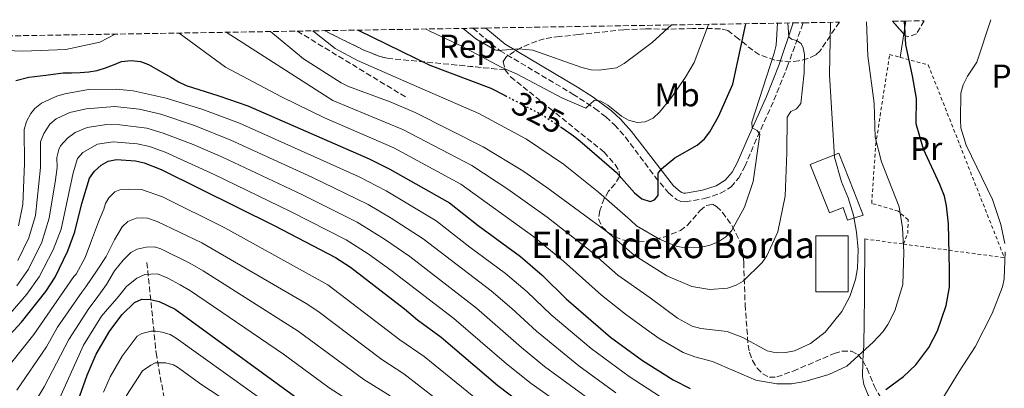
# Model space of a CAD drawing. Units: metres. Extents: x 609926 to 613348, y 4787158 to 4789526.
# Drawn here: x 611315 to 611612, y 4789388 to 4789499 of the extents above; entities that cross this region are included whole.
import ezdxf
from ezdxf.enums import TextEntityAlignment as Align

# ---------------------------------------------------------------- set-up
doc = ezdxf.new("R2010")
doc.units = ezdxf.units.M
doc.header["$MEASUREMENT"] = 0
for name, pattern in [('DGN Style 2', [1.7399219301090239, 1.043953158065414, -0.6959687720436097]), ('DGN Style 3', [2.435890702152634, 1.739921930109024, -0.6959687720436097]), ('DGN Style 5', [1.217945351076317, 0.5219765790327072, -0.6959687720436097])]:
    doc.linetypes.add(name, pattern=pattern)
for name, color, linetype, lineweight in [('Barranco lineal', 142, 'DGN Style 3', 13), ('Borda', 1, 'Continuous', 13), ('Camino', 7, 'DGN Style 3', 0), ('Cota de curva de nivel directora', 7, 'Continuous', 0), ('Curva de nivel directora', 30, 'Continuous', 30), ('Curva de nivel directora no vista', 30, 'DGN Style 5', 30), ('Curva de nivel intermedia', 30, 'Continuous', 0), ('Edificio', 1, 'Continuous', 13), ('Etiqueta de uso rústico', 92, 'Continuous', 0), ('Etiqueta de zona arbolada', 92, 'Continuous', 0), ('Linea de separación interior de zonas arboladas', 92, 'DGN Style 3', 0), ('Línea de cambio de uso (parcela vista)', 92, 'Continuous', 0), ('Margen derecho', 7, 'Continuous', 0), ('Senda', 7, 'DGN Style 3', 0), ('Tela metálica o alambrada', 7, 'DGN Style 2', 0), ('Texto de Borda', 7, 'Continuous', 0), ('Zona arbolada', 92, 'DGN Style 3', 0)]:
    doc.layers.add(name, color=color, linetype=linetype, lineweight=lineweight)
doc.styles.add('Style-Arial', font='arial.ttf')

msp = doc.modelspace()

# ---------------------------------------------------------------- linework, layer by layer
at = {"layer": 'Barranco lineal', "color": 142, "linetype": 'DGN Style 3', "lineweight": 13}
msp.add_polyline3d([(611353.2999999998, 4789425.730000001, 254.8999999999942), (611356.0800000001, 4789398.390000001, 240.4400000000023), (611359.79, 4789377.359999999, 228.8800000000047)], dxfattribs=at)
at = {"layer": 'Borda', "color": 1, "linetype": 'Continuous', "lineweight": 13, "extrusion": (0, -0.03370864321002775, 0.9994317022052778), "elevation": -161130.54109386, "flags": 128}
msp.add_lwpolyline([(611565.2599999999, 4786705.592312125), (611555.4800000006, 4786705.592312125), (611555.4800000006, 4786722.501921819), (611565.2599999999, 4786722.501921819), (611565.2599999999, 4786705.592312125)], close=True, dxfattribs=at)
at = {"layer": 'Borda', "color": 23, "linetype": 'Continuous', "lineweight": 0, "extrusion": (1.003119260713845e-17, -0.03370864321002776, 0.9994317022052779), "elevation": -161130.54109386, "flags": 128}
msp.add_lwpolyline([(611555.480000002, 4786705.592312124), (611555.480000002, 4786722.501921818), (611565.2600000013, 4786722.501921818), (611565.2600000013, 4786705.592312124), (611555.480000002, 4786705.592312124)], dxfattribs=at)
at = {"layer": 'Camino', "color": 7, "linetype": 'DGN Style 3', "lineweight": 0}
msp.add_polyline3d([(611451.8099999978, 4789496.460000001, 335.5800000000018), (611459.9999999999, 4789489.680000001, 334.9900000000052), (611482.0199999985, 4789476.580000003, 331.1499999999942), (611488.649999998, 4789472.230000002, 329.729999999996), (611491.9699999974, 4789469.680000001, 328.9199999999984), (611494.6200000005, 4789467.25, 328.179999999993), (611497.8999999972, 4789463.560000001, 327.179999999993), (611506.8299999969, 4789451.65, 324.6999999999972), (611510.9299999983, 4789446.720000002, 323.8000000000029), (611513.2899999988, 4789444.75, 323.429999999993), (611514.6700000024, 4789444.170000002, 323.2700000000042), (611516.0799999982, 4789444.03, 323.1399999999996), (611521.8399999982, 4789445.01, 322.5099999999949), (611526.6299999983, 4789446.59, 321.9100000000034), (611529.8200000002, 4789448.520000001, 321.5299999999989), (611532.1900000017, 4789451.25, 321.2799999999988), (611533.9899999987, 4789454.67, 321.0800000000018), (611536.8299999974, 4789461.480000001, 320.4400000000023), (611542.7999999998, 4789474.690000001, 318.2100000000065), (611546.8200000009, 4789484.78, 316.5800000000018), (611551.6399999999, 4789498.110000002, 314.6199999999954)], dxfattribs=at)
at = {"layer": 'Curva de nivel directora', "color": 30, "linetype": 'Continuous', "lineweight": 30, "flags": 128}
for points, elevation in [([(611576.6099999992, 4789387.300000002), (611581.949999999, 4789391.250000001), (611585.6799999995, 4789394.78), (611589.5899999988, 4789400), (611592.2300000008, 4789405.060000001), (611594.7999999991, 4789412.730000001), (611595.7899999992, 4789418.25), (611595.8699999996, 4789423.630000004), (611595.5799999991, 4789437.37), (611594.9699999989, 4789442.800000002), (611594.2899999995, 4789445.710000002), (611592.9399999994, 4789449.25), (611587.9999999997, 4789459.980000001), (611585.769999999, 4789467.570000002), (611585.8699999995, 4789475.220000001), (611584.6899999994, 4789482.060000002), (611582.6699999988, 4789491.480000001), (611582.2100000005, 4789498.609999999)], 300), ([(611417.12, 4789495.890000002), (611438.7999999991, 4789485.320000002), (611457.2599999994, 4789478.310000001), (611461.5499999988, 4789476.100000001)], 325), ([(611478.3300000004, 4789466.720000003), (611479.0999999995, 4789466.220000002), (611482.1900000006, 4789463.91), (611484.1399999997, 4789462.460000002), (611495.1900000004, 4789452.900000002), (611500.6199999996, 4789446.720000002), (611502.8499999982, 4789444.949999999), (611505.3499999995, 4789444.140000001), (611506.6799999992, 4789444.600000001), (611507.7499999999, 4789445.960000002), (611507.7599999988, 4789452.650000002), (611508.7699999993, 4789453.960000002), (611512.8499999985, 4789457.29), (611519.5999999987, 4789461.140000001), (611521.8299999994, 4789463.080000001), (611523.4499999998, 4789465.210000001), (611526.0599999983, 4789469.810000001), (611530.3399999987, 4789479.560000001), (611534.2900000005, 4789497.82)], 325), ([(611313.6499999991, 4789480.630000002), (611317.6399999988, 4789481.720000001), (611322.7300000006, 4789482.300000002), (611327.9699999999, 4789482.940000001), (611330.5499999992, 4789482.99), (611333.0799999996, 4789483.050000003), (611335.6999999991, 4789483.250000002), (611338.3099999998, 4789483.730000002), (611340.7799999998, 4789484.500000001), (611343.2400000006, 4789485.41), (611345.61, 4789486.420000001), (611348.5200000001, 4789486.720000001), (611351.3399999987, 4789486.390000002), (611353.7500000005, 4789485.490000002), (611355.9199999986, 4789484.250000001), (611358.1899999996, 4789483.01), (611360.5099999997, 4789481.670000001), (611362.8299999997, 4789480.29), (611365.199999999, 4789479.140000001), (611375.0299999993, 4789476.050000002), (611383.789999999, 4789472.990000002), (611420.5099999986, 4789457.060000001), (611426.6899999989, 4789453.939999999), (611444.7499999991, 4789443.690000001), (611453.3999999992, 4789436.84), (611466.209999999, 4789427.470000001), (611472.7600000004, 4789421.92), (611480.0400000004, 4789414.77), (611493.3699999988, 4789403.140000001), (611503.0599999983, 4789396.07), (611512.2999999986, 4789390.29), (611517.4699999985, 4789387.680000001)], 300), ([(611303.7899999997, 4789395.189999999), (611315.3599999989, 4789407.66), (611322.7100000004, 4789416.980000001), (611325.5400000003, 4789421.220000001), (611329.3600000001, 4789429.210000002), (611331.4999999992, 4789434.930000002), (611333.6099999992, 4789443.560000001), (611335.9299999994, 4789451.160000001), (611337.409999999, 4789453.289999999), (611339.4699999999, 4789455.050000003), (611341.6200000001, 4789456.330000001), (611344.1199999991, 4789456.770000001), (611349.8500000001, 4789456.42), (611352.4499999996, 4789455.800000001), (611357.6399999997, 4789453.810000001), (611391.9999999988, 4789436.779999999), (611410.2499999991, 4789427.24), (611414.7999999999, 4789424.28), (611431.1100000001, 4789411.730000001), (611435.0700000008, 4789408.359999999), (611442.1799999987, 4789403.180000001), (611459.3600000005, 4789388.529999999), (611466.3599999989, 4789383.16)], 275), ([(611325.9899999995, 4789365.630000002), (611335.2799999989, 4789391.7), (611338.0100000004, 4789397.960000001), (611342.0800000007, 4789405.020000001), (611345.7799999998, 4789409.970000001), (611349.5199999993, 4789413.580000001), (611351.779999999, 4789414.670000002), (611354.269999999, 4789414.54), (611356.9600000002, 4789413.930000001), (611361.7900000004, 4789411.550000002), (611403.8099999996, 4789381.01)], 250)]:
    msp.add_lwpolyline(points, dxfattribs=dict(at, elevation=elevation))
at = {"layer": 'Curva de nivel directora no vista', "color": 30, "linetype": 'DGN Style 5', "lineweight": 30, "elevation": 325, "flags": 128}
msp.add_lwpolyline([(611461.5499999988, 4789476.100000001), (611465.7899999989, 4789473.92), (611472.5700000004, 4789470.420000002), (611478.3300000004, 4789466.720000003)], dxfattribs=at)
at = {"layer": 'Curva de nivel intermedia', "color": 30, "linetype": 'Continuous', "lineweight": 0, "flags": 128}
for points, elevation in [([(611570.7100000005, 4789498.42), (611571.1399999997, 4789488.17), (611573.0300000006, 4789473.83), (611573.3900000005, 4789463.579999999), (611575.2900000004, 4789456.140000001), (611580.6600000015, 4789442.52), (611581.6699999997, 4789436.13), (611582.0099999993, 4789428.789999999), (611581.7300000022, 4789419.07), (611579.2700000012, 4789411.109999998), (611577.2500000007, 4789406.989999999), (611575.7799999999, 4789404.890000001), (611572.72, 4789401.600000001), (611564.860000001, 4789394.430000001), (611559.3500000013, 4789391.88), (611552.1600000008, 4789389.710000001), (611548.0999999995, 4789389.029999999), (611543.6800000004, 4789389.079999999), (611537.3500000006, 4789390.179999999), (611524.2200000011, 4789395.8), (611518.8800000012, 4789397.220000001), (611515.3400000005, 4789398.520000001), (611508.1200000009, 4789402.7), (611504.2899999998, 4789405.500000001), (611497.8800000016, 4789410.060000001), (611490.6500000008, 4789415.859999998), (611479.1700000009, 4789426.140000001), (611470.2100000001, 4789433.430000001), (611448.1300000009, 4789449.33), (611427.9000000004, 4789460.32), (611406.9500000001, 4789469.359999999), (611393.9800000014, 4789475.759999999), (611377.020000001, 4789484.669999998), (611363.0800000001, 4789495)], 305.0000000000004), ([(611612.5199999996, 4789431.46), (611611.3500000006, 4789437.17), (611608.8200000003, 4789444.690000001), (611600.8800000009, 4789461.09), (611599.3000000007, 4789466.329999999), (611599.1700000011, 4789468.83), (611599.2400000005, 4789476.81), (611599.9400000023, 4789479.319999999), (611601.2400000008, 4789481.949999998), (611604.0700000006, 4789486.26), (611608.2900000006, 4789499.039999999)], 295.0000000000003), ([(611377.2100000009, 4789495.240000002), (611409.4600000001, 4789474.680000001), (611430.8100000005, 4789465.819999999), (611451.5100000005, 4789454.980000001), (611462.3900000014, 4789447.84), (611474.22, 4789439.399999999), (611487.0099999997, 4789429.439999999), (611495.6100000007, 4789421.890000002), (611505.3899999995, 4789415.039999999), (611513.6799999998, 4789408.859999998), (611518.0899999999, 4789406.449999998), (611520.7200000007, 4789405.76), (611528.66, 4789404.880000002), (611533.4299999999, 4789403.029999998), (611540.690000002, 4789399.019999999), (611543.4700000003, 4789398.390000001), (611546.3400000003, 4789398.5), (611549.0000000002, 4789399.05), (611553.8500000006, 4789401.259999998), (611558.2400000005, 4789404.619999997), (611563.2500000017, 4789410.91), (611565.7500000007, 4789415.449999999), (611567.4600000005, 4789420.539999999), (611568.0300000005, 4789423.95), (611568.2499999995, 4789429.640000001), (611567.7500000012, 4789434.88), (611566.8100000002, 4789440.039999999), (611565.1900000018, 4789445.279999998), (611563.2300000016, 4789450.019999999), (611561.1300000005, 4789457.470000001), (611559.5700000003, 4789482.369999998), (611559.860000001, 4789498.24)], 310), ([(611390.5999999996, 4789495.46), (611400.610000001, 4789487.259999999), (611411.9800000014, 4789480.010000001), (611414.2200000011, 4789478.890000001), (611426.8099999996, 4789474.21), (611434.3800000001, 4789471.039999999), (611454.8900000001, 4789460.630000002), (611466.8799999997, 4789453.34), (611474.1999999998, 4789448.329999999), (611492.3499999995, 4789434.96), (611500.5700000006, 4789427.91), (611510.4299999999, 4789421.699999999), (611518.0000000005, 4789418.42), (611523.3600000005, 4789417.579999999), (611528.7500000016, 4789417.98), (611531.3600000001, 4789418.8), (611533.5100000004, 4789420.080000001), (611539.1800000012, 4789425.65), (611540.6600000008, 4789427.67), (611544.0000000001, 4789435.000000001), (611546.1600000015, 4789445.699999998), (611546.6800000002, 4789458.859999998), (611546.7300000016, 4789469.599999999), (611547.8600000002, 4789471.289999999), (611549.6100000005, 4789472.130000002), (611550.9600000004, 4789473.740000002), (611551.9500000007, 4789482.980000001), (611551.990000001, 4789488.509999999), (611551.610000001, 4789490.509999999), (611551.0099999997, 4789491.880000002), (611549.6500000006, 4789492.710000001), (611548.1100000006, 4789493.210000001), (611547.2900000003, 4789493.899999999), (611546.9500000007, 4789498.029999998)], 315.000000000001), ([(611403.4000000005, 4789495.67), (611410.1500000008, 4789490.369999998), (611416.8899999998, 4789486.759999999), (611431.860000001, 4789480.130000001), (611453.6200000006, 4789470.720000001), (611468.0000000016, 4789462.929999999), (611479.1700000009, 4789455.390000001), (611489.7300000021, 4789446.909999999), (611499.3900000004, 4789438.470000001), (611501.240000001, 4789436.739999999), (611508.2000000015, 4789432.740000002), (611513.2300000006, 4789430.600000001), (611515.7100000016, 4789430.13), (611520.9100000006, 4789430.369999999), (611523.5599999994, 4789430.960000002), (611526.1600000011, 4789432.019999999), (611528.2000000018, 4789433.460000001), (611529.9699999999, 4789435.289999999), (611533.8400000012, 4789442.41), (611536.5400000013, 4789450.159999999), (611538.5599999997, 4789464.409999999), (611537.6800000012, 4789465.539999997), (611536.2300000006, 4789466.369999999), (611536.1400000012, 4789468.079999999), (611542.8600000001, 4789488.899999999), (611543.4500000002, 4789491.340000001), (611543.8600000015, 4789497.979999999)], 320.0000000000005), ([(611437.6800000014, 4789496.230000001), (611438.7900000003, 4789495.569999999), (611448.4500000007, 4789491.03), (611460.3200000017, 4789484.710000001), (611465.190000002, 4789482.569999999), (611478.9000000005, 4789475.320000002), (611485.8899999999, 4789472.359999999), (611488.6000000011, 4789474.710000001), (611490.4299999995, 4789474.42), (611492.5500000007, 4789473.220000001), (611496.6800000013, 4789469.869999999), (611498.8600000006, 4789468.649999999), (611501.400000002, 4789468.01), (611503.8899999998, 4789468.220000001), (611506.2800000014, 4789469.330000001), (611508.2100000004, 4789471.119999999), (611511.5400000007, 4789475.109999998), (611516.0400000003, 4789481.699999998), (611518.7200000002, 4789486.13), (611522.9800000006, 4789497.640000001)], 330.0000000000006), ([(611448.900000002, 4789496.42), (611452.6900000006, 4789493.249999999), (611458.4100000005, 4789489.98), (611459.4900000001, 4789489.720000001), (611465.6900000006, 4789490.279999998), (611469.9500000008, 4789489.84), (611484.7000000008, 4789484.619999999), (611487.5000000015, 4789483.910000001), (611490.0000000005, 4789483.819999999), (611495.2000000017, 4789484.539999999), (611497.5700000009, 4789485.779999999), (611505.9800000018, 4789492.119999998), (611511.8, 4789497.449999999)], 335), ([(611343.6699999998, 4789494.689999999), (611339.100000001, 4789492.3), (611328.760000001, 4789489.99), (611315.7800000014, 4789489.499999999), (611302.9200000003, 4789490.08)], 305.0000000000002), ([(611314.4900000017, 4789436.8), (611315.8300000007, 4789443.250000001), (611316.2999999999, 4789455.56), (611316.2100000005, 4789465.869999998), (611316.89, 4789468.269999999), (611318.1700000009, 4789470.73), (611319.4400000004, 4789472.240000002), (611321.4499999998, 4789473.779999998), (611326.1000000013, 4789475.92), (611328.4900000007, 4789476.640000001), (611335.6100000021, 4789477.970000001), (611344.1200000013, 4789478.090000001)], 295.0000000000002), ([(611344.1200000013, 4789478.090000001), (611349.1200000015, 4789477.560000001), (611359.1399999994, 4789475.350000001), (611370.2300000006, 4789471.939999999), (611381.2499999999, 4789467.819999999), (611417.4599999997, 4789451.609999998), (611425.5700000012, 4789447.359999998), (611440.7400000015, 4789438.279999999), (611450.9200000004, 4789430.28), (611461.6300000014, 4789422.41), (611468.1700000016, 4789416.869999999), (611475.5099999997, 4789409.859999999), (611487.5500000007, 4789399.67), (611499.0199999993, 4789391.220000001), (611508.1700000003, 4789385.33)], 295.0000000000003), ([(611314.3200000018, 4789426.27), (611317.5700000018, 4789433.140000001), (611319.5800000012, 4789439.929999999), (611321.1700000004, 4789454.38), (611321.1400000014, 4789462.189999999), (611322.1000000002, 4789464.710000001), (611323.9300000009, 4789467.5), (611325.9200000003, 4789469.050000002), (611330.0000000016, 4789470.980000001), (611334.9200000013, 4789472.149999999), (611343.6100000016, 4789472.779999999), (611350.9699999999, 4789471.970000001), (611357.4600000008, 4789470.459999999), (611367.6500000011, 4789467.130000001), (611378.7000000017, 4789462.649999999), (611403.0899999999, 4789451.470000001), (611420.1100000007, 4789443.26), (611427.1500000015, 4789439.109999998), (611436.7300000016, 4789432.869999998), (611457.36, 4789417.099999999), (611463.5700000017, 4789411.830000001), (611470.9800000011, 4789404.949999998), (611483.7999999999, 4789394.479999999), (611494.9700000014, 4789386.37)], 289.9999999999998), ([(611313.9800000021, 4789418.659999999), (611317.4700000011, 4789423.680000001), (611321.5000000012, 4789431.829999999), (611323.7499999999, 4789439.070000002), (611325.640000001, 4789450.709999999), (611326.1300000004, 4789454.390000001), (611326.0900000001, 4789457.390000001), (611326.6500000011, 4789459.810000001), (611327.2000000009, 4789460.899999999), (611329.2800000019, 4789463.279999998), (611331.6199999999, 4789465.01), (611335.1900000017, 4789466.51), (611341.1100000005, 4789467.390000001), (611345.1100000015, 4789467.319999999), (611353.2400000008, 4789466.279999999), (611358.1600000004, 4789464.78), (611367.2900000013, 4789461.369999999), (611376.1600000004, 4789457.489999998), (611400.1300000005, 4789446.189999999), (611416.8200000006, 4789437.92), (611425.0900000007, 4789432.759999999), (611432.7199999995, 4789427.470000001), (611452.9299999999, 4789411.92), (611466.4500000004, 4789400.029999999), (611473.4600000001, 4789394.309999999), (611490.2700000008, 4789381.98)], 285), ([(611493.2500000005, 4789372.349999999), (611469.3800000009, 4789389.119999999), (611461.930000001, 4789395.119999998), (611446.0400000011, 4789408.730000001), (611427.0000000017, 4789423.349999999), (611420.1200000019, 4789428.319999999), (611413.5400000016, 4789432.58), (611396.7300000007, 4789441.13), (611373.6200000012, 4789452.320000002), (611358.820000002, 4789458.990000002), (611354.1200000015, 4789460.689999999), (611350.3200000017, 4789461.579999999), (611343.110000001, 4789462.100000001), (611338.4100000004, 4789461.42), (611333.9400000002, 4789458.959999999), (611332.3100000005, 4789457.100000001), (611331.030000002, 4789452.770000001), (611327.3700000008, 4789435.77), (611325.0100000005, 4789429.52), (611320.7800000015, 4789421.369999998), (611316.9900000007, 4789416.100000001), (611312.0399999997, 4789410.369999999)], 280.0000000000002), ([(611454.8000000007, 4789382.909999999), (611437.04, 4789397.279999999), (611429.6799999995, 4789402.369999999), (611407.9500000014, 4789418.970000001), (611376.8100000008, 4789436.189999999), (611357.9800000016, 4789445.539999999), (611351.6200000005, 4789447.720000001), (611347.6300000005, 4789447.869999998), (611345.1400000005, 4789447.63), (611343.5900000016, 4789446.999999999), (611341.7699999999, 4789445.199999999), (611340.810000001, 4789443.539999999), (611340.3200000015, 4789441.810000001), (611338.6200000005, 4789438.019999998), (611336.5799999997, 4789432.350000001), (611334.6200000017, 4789427.24), (611331.9100000005, 4789422.210000001), (611331.2000000019, 4789421.489999999), (611319.1699999999, 4789403.960000001), (611308.9000000015, 4789391.16)], 270.0000000000002), ([(611445.7500000005, 4789380.63), (611430.9000000021, 4789392.069999999), (611424.2800000015, 4789396.380000001), (611404.9200000004, 4789410.960000001), (611401.3799999999, 4789413.319999999), (611369.9300000009, 4789431.67), (611356.35, 4789438.119999998), (611353.5200000004, 4789439.09), (611351.8300000004, 4789439.149999999), (611350.04, 4789439.109999998), (611347.5299999999, 4789438.119999998), (611345.780000002, 4789436.489999999), (611343.52, 4789432.59), (611341.0000000009, 4789427.470000001), (611338.2699999996, 4789423.38), (611334.8099999995, 4789418.330000001), (611333.6300000015, 4789416.720000002), (611326.28, 4789406.130000001), (611322.9699999997, 4789400.259999999), (611314.0100000012, 4789387.13)], 265), ([(611426.7900000017, 4789385.390000001), (611418.8800000014, 4789390.390000001), (611399.0300000008, 4789404.98), (611370.320000002, 4789423.140000001), (611366.2200000006, 4789425.49), (611357.4699999997, 4789429.789999999), (611355.5800000011, 4789430.409999999), (611353.0399999997, 4789430.350000001), (611350.3399999995, 4789429.730000001), (611348.3900000005, 4789428.749999999), (611346.0900000005, 4789426.449999998), (611343.5300000012, 4789423.21), (611341.0800000015, 4789419.019999999), (611337.9800000013, 4789414.740000002), (611335.7800000019, 4789411.84), (611329.6500000008, 4789402.480000001), (611322.2200000009, 4789388.149999999), (611314.7399999998, 4789375.58)], 260), ([(611592.3700000016, 4789382.409999999), (611598.7500000009, 4789392.779999998), (611603.5499999998, 4789400.269999998), (611608.74, 4789410.310000001), (611611.8300000011, 4789418.330000001), (611612.3499999997, 4789420.779999998), (611612.6300000013, 4789428.960000001)], 295.0000000000003), ([(611325.5900000016, 4789381.689999999), (611334.100000001, 4789400.689999999), (611339.6100000007, 4789409.48), (611341.4300000002, 4789411.619999998), (611344.270000001, 4789414.96), (611347.1000000008, 4789418.399999999), (611350.2400000012, 4789420.999999999), (611352.6600000019, 4789422.09), (611354.5300000005, 4789422.220000001), (611356.4999999997, 4789422.26), (611359.6300000012, 4789420.92), (611363.3300000004, 4789418.930000001), (611366.4599999997, 4789417.119999999), (611394.5700000015, 4789397.98), (611408.3899999994, 4789387.829999999), (611422.6800000012, 4789378.720000001)], 255.0000000000001), ([(611400.1000000014, 4789375.659999998), (611362.1799999992, 4789402.81), (611360.3200000018, 4789403.949999999), (611357.9200000013, 4789404.67), (611356.0400000014, 4789404.98), (611354.5400000017, 4789404.949999998), (611351.7800000012, 4789404.249999999), (611350.4000000021, 4789403.399999999), (611345.8300000011, 4789397.4), (611342.2200000014, 4789391.130000001), (611340.1600000005, 4789386.570000002)], 245.0000000000002), ([(611355.8, 4789395.34), (611354.4299999999, 4789394.720000001), (611351.9800000002, 4789392.999999999), (611347.1299999999, 4789385.539999999), (611342.8300000017, 4789376.210000001), (611338.8000000016, 4789365.109999998), (611337.0600000003, 4789359.619999999), (611334.9800000016, 4789351), (611332.6900000006, 4789333.38), (611332.2800000015, 4789322.899999999), (611332.9200000007, 4789303.009999999), (611334.4299999995, 4789293.71), (611338.1300000009, 4789278.619999998), (611347.3800000001, 4789250.180000001), (611355.3500000008, 4789234.599999999), (611356.8799999997, 4789229.84), (611357.0700000019, 4789226.46), (611359.8400000012, 4789221.189999999), (611360.8200000003, 4789217.59), (611361.1900000013, 4789213.91), (611360.7199999997, 4789208.8), (611357.0200000005, 4789193.930000001), (611356.6400000005, 4789190.880000001), (611358.6800000012, 4789175.59)], 240), ([(611380.11, 4789382.060000001), (611369.8600000016, 4789388.779999999), (611362.5800000017, 4789394.07), (611361.3300000001, 4789394.820000002), (611358.8800000001, 4789395.409999999), (611355.8, 4789395.34)], 240)]:
    msp.add_lwpolyline(points, dxfattribs=dict(at, elevation=elevation))
at = {"layer": 'Edificio', "color": 1, "linetype": 'Continuous', "lineweight": 13}
msp.add_polyline3d([(611566.9600000001, 4789447.25, 315.1199999999953), (611569.75, 4789440.029999999, 312.3300000000018), (611564.9800000006, 4789438.5, 313.1199999999953), (611563.75, 4789442.350000001, 313.1199999999953), (611559.5999999996, 4789440.699999999, 315.2899999999936), (611553.7699999996, 4789455.34, 315.0599999999977), (611562.3799999999, 4789458.76, 314.9400000000023)], close=True, dxfattribs=at)
at = {"layer": 'Edificio', "color": 51, "linetype": 'Continuous', "lineweight": 13}
msp.add_polyline3d([(611562.3799999999, 4789458.76, 314.9400000000023), (611553.7699999996, 4789455.34, 315.0599999999977), (611559.5999999996, 4789440.699999999, 315.2899999999936), (611563.75, 4789442.350000001, 313.1199999999953), (611564.9800000006, 4789438.5, 313.1199999999953), (611569.75, 4789440.029999999, 312.3300000000018), (611566.9600000001, 4789447.25, 315.1199999999953), (611562.3799999999, 4789458.76, 314.9400000000023)], dxfattribs=at)
at = {"layer": 'Linea de separación interior de zonas arboladas', "color": 92, "linetype": 'DGN Style 3', "lineweight": 0}
msp.add_polyline3d([(611406.9500000002, 4789495.730000001, 331.4700000000012), (611418.8899999997, 4789489.83, 330.8399999999965), (611423.5099999999, 4789488, 330.929999999993), (611425.8799999999, 4789487.380000001, 331.1699999999983), (611461.5300000003, 4789483.91, 338.6499999999942)], dxfattribs=at)
at = {"layer": 'Línea de cambio de uso (parcela vista)', "color": 92, "linetype": 'Continuous', "lineweight": 0, "extrusion": (-0.01005628233979111, -0.06402505246472624, 0.9978976219244095), "elevation": -312496.7930243438, "flags": 128}
msp.add_lwpolyline([(-138989.9662779074, 4816259.751233606), (-138989.9662779074, 4816255.805854833)], dxfattribs=at)
at = {"layer": 'Línea de cambio de uso (parcela vista)', "color": 92, "linetype": 'Continuous', "lineweight": 0, "extrusion": (-0.01005971185335388, -0.06404075512047194, 0.9978965797521441), "elevation": -312574.0985546169, "flags": 128}
msp.add_lwpolyline([(-139060.8040651135, 4816248.744561721), (-139060.8040651137, 4816241.582316985)], dxfattribs=at)
at = {"layer": 'Línea de cambio de uso (parcela vista)', "color": 92, "linetype": 'Continuous', "lineweight": 0}
for points in [[(611569.6286000004, 4789396.107899999, 305.1392999999953), (611569.9100000003, 4789400.619999999, 306.3399999999965), (611570.0499999998, 4789407.939999999, 307.6199999999953), (611570.1399999997, 4789415.41, 308.179999999993), (611570.2699999996, 4789432.810000001, 308.429999999993)], [(611597.3986999998, 4789353.2378, 285.6512999999977), (611589.3300000001, 4789362.01, 290.0200000000041), (611584.3399999999, 4789367.800000001, 293.4199999999983), (611573.7000000002, 4789381.600000001, 299.929999999993), (611571.2800000003, 4789385.640000001, 301.6699999999983), (611569.9600000001, 4789388.859999999, 302.8800000000047), (611569.5700000003, 4789391.220000001, 303.6499999999942), (611569.6100000005, 4789395.810000001, 305.0599999999977), (611569.6286000004, 4789396.107899999, 305.1392999999953)]]:
    msp.add_polyline3d(points, dxfattribs=at)
at = {"layer": 'Margen derecho', "color": 7, "linetype": 'Continuous', "lineweight": 0}
msp.add_polyline3d([(611455.760000002, 4789496.53, 335.5800000000018), (611461.5599999977, 4789491.630000001, 334.9900000000052), (611483.4200000024, 4789478.689999999, 331.1499999999942), (611488.1999999988, 4789475.609999999, 330.1799999999931), (611493.6499999982, 4789471.520000001, 328.9199999999984), (611496.3799999995, 4789469.010000001, 328.179999999993), (611499.7399999968, 4789465.24, 327.179999999993), (611512.4299999982, 4789448.880000001, 323.8000000000029), (611514.4100000008, 4789447.11, 323.429999999993), (611514.9600000007, 4789446.82, 323.3399999999966), (611515.4899999981, 4789446.660000001, 323.2700000000042), (611516.0200000001, 4789446.59, 323.1999999999972), (611521.2100000002, 4789447.58, 322.5099999999949), (611525.3000000005, 4789448.900000001, 321.9100000000034), (611528.0799999967, 4789450.540000002, 321.5299999999989), (611530.170000001, 4789452.940000001, 321.2799999999988), (611531.8200000006, 4789456.050000002, 321.0800000000018), (611534.5900000001, 4789462.570000002, 320.4400000000023), (611540.5699999991, 4789475.810000001, 318.2100000000065), (611544.350000001, 4789485.550000002, 316.5800000000018), (611548.609999999, 4789498.060000001, 314.6199999999954)], dxfattribs=at)
at = {"layer": 'Senda', "color": 7, "linetype": 'DGN Style 3', "lineweight": 0, "extrusion": (-0.0006570671601232581, 0.0003996025002794703, 0.9999997042902506), "elevation": 1830.814284818843, "flags": 128}
msp.add_lwpolyline([(611398.8173926238, 4789495.240800519), (611432.1474051418, 4789474.970798901)], dxfattribs=at)
at = {"layer": 'Tela metálica o alambrada', "color": 7, "linetype": 'DGN Style 2', "lineweight": 0, "extrusion": (0.2946738328437614, -0.03945847033871536, 0.9547828870249485), "elevation": -8475.45327261617, "flags": 128}
msp.add_lwpolyline([(4828231.010602264, 28256.09194373642), (4828231.010602263, 28243.78131012095)], dxfattribs=at)
at = {"layer": 'Tela metálica o alambrada', "color": 7, "linetype": 'DGN Style 2', "lineweight": 0, "extrusion": (0.147173614352196, 0.9880737979593966, 0.04527799713552588), "elevation": 4822334.046266964, "flags": 128}
msp.add_lwpolyline([(100693.105568868, -218264.7038290944), (100676.0046238601, -218270.0493112842), (100662.3556030449, -218274.5339105745)], dxfattribs=at)
at = {"layer": 'Tela metálica o alambrada', "color": 7, "linetype": 'DGN Style 2', "lineweight": 0}
for points in [[(611581.9199999999, 4789431.25, 304.7700000000041), (611583.2100000001, 4789434.460000001, 304.7700000000041), (611583.3600000005, 4789438.560000001, 304.9900000000052), (611580.3399999999, 4789441.230000001, 305.4499999999971), (611572.3200000003, 4789443.560000001, 306.8099999999977), (611573.54, 4789461.350000001, 304.7700000000041), (611577.7400000002, 4789488.529999999, 302.2599999999948), (611580.9199999999, 4789487.67, 301.2700000000041)], [(611580.9199999999, 4789487.67, 301.2700000000041), (611589.4199999999, 4789485.359999999, 298.6199999999953), (611598.9699999997, 4789461.199999999, 296.4400000000023), (611600.8700000001, 4789456.33, 296.0599999999977), (611612.4000000004, 4789427.16, 294.9499999999971)]]:
    msp.add_polyline3d(points, dxfattribs=at)
at = {"layer": 'Zona arbolada', "color": 92, "linetype": 'DGN Style 3', "lineweight": 0, "extrusion": (0.1291660162634799, -0.1455656907946594, 0.9808806094046799), "elevation": -617892.7906669568, "flags": 128}
msp.add_lwpolyline([(3636317.002675332, 3115878.624108417), (3636317.002675332, 3115883.829892392)], dxfattribs=at)
at = {"layer": 'Zona arbolada', "color": 92, "linetype": 'DGN Style 3', "lineweight": 0}
for points in [[(611461.5300000003, 4789483.91, 338.6499999999942), (611425.8799999999, 4789487.380000001, 331.1699999999983), (611423.5099999999, 4789488, 330.929999999993), (611418.8899999997, 4789489.83, 330.8399999999965), (611406.9500000002, 4789495.730000001, 331.4700000000012), (611451.8099999996, 4789496.460000001, 335.5800000000018), (611455.7599999999, 4789496.529999999, 335.5800000000018), (611548.6100000005, 4789498.060000001, 314.6199999999953), (611551.6399999997, 4789498.109999999, 314.6199999999953), (611562.5499999998, 4789498.289999999, 320.9100000000035), (611556.7300000006, 4789489.65, 320.0500000000029), (611555.3600000005, 4789488.33, 319.9100000000035), (611552.9900000002, 4789487.27, 319.8600000000006), (611550.2699999996, 4789486.609999999, 320.0800000000018), (611547.8499999996, 4789486.300000001, 320.5899999999965), (611543.0300000003, 4789486.779999999, 322.0899999999965), (611538.3799999999, 4789488.470000001, 324.0800000000018), (611536.3799999999, 4789489.789999999, 324.820000000007), (611532.1200000001, 4789493.27, 325.5599999999977), (611528.8200000003, 4789495.730000001, 326.6499999999942), (611526.6399999997, 4789496.279999999, 327.6699999999983), (611524.1100000005, 4789496.350000001, 328.8000000000029), (611518.2199999997, 4789496.34, 330.9700000000012), (611510.6500000004, 4789496.180000001, 334.820000000007), (611504.0300000003, 4789496.279999999, 336.429999999993), (611497.4199999999, 4789496.02, 337.3800000000047), (611483.7100000001, 4789494.550000001, 339.1600000000035), (611478, 4789493.930000001, 341.8399999999965), (611475.7100000001, 4789493.66, 342.5800000000018), (611473.3700000001, 4789493.220000001, 342.7700000000041), (611471.0800000001, 4789492.58, 342.6999999999971), (611466.5099999999, 4789490.689999999, 341.9100000000035), (611461.9400000004, 4789487.930000001, 340.5299999999988), (611460.9900000002, 4789486.439999999, 339.8099999999977)], [(611578.6399999997, 4789498.550000001, 304.5200000000041), (611582.6399999997, 4789498.619999999, 301.9900000000052), (611588.2000000002, 4789498.710000001, 302.7100000000065), (611585.8499999996, 4789494.789999999, 303.3899999999995), (611583.29, 4789493.850000001, 303.320000000007), (611582.4199999999, 4789494.289999999, 303.3899999999995)]]:
    msp.add_polyline3d(points, close=True, dxfattribs=at)
for points in [[(611562.5499999998, 4789498.289999999, 320.9100000000035), (611556.7300000006, 4789489.65, 320.0500000000029), (611555.3600000005, 4789488.33, 319.9100000000035), (611552.9900000002, 4789487.27, 319.8600000000006), (611550.2699999996, 4789486.609999999, 320.0800000000018), (611547.8499999996, 4789486.300000001, 320.5899999999965), (611543.0300000003, 4789486.779999999, 322.0899999999965), (611538.3799999999, 4789488.470000001, 324.0800000000018), (611536.3799999999, 4789489.789999999, 324.820000000007), (611532.1200000001, 4789493.27, 325.5599999999977), (611528.8200000003, 4789495.730000001, 326.6499999999942), (611526.6399999997, 4789496.279999999, 327.6699999999983), (611524.1100000005, 4789496.350000001, 328.8000000000029), (611518.2199999997, 4789496.34, 330.9700000000012), (611510.6500000004, 4789496.180000001, 334.820000000007), (611504.0300000003, 4789496.279999999, 336.429999999993), (611497.4199999999, 4789496.02, 337.3800000000047), (611483.7100000001, 4789494.550000001, 339.1600000000035), (611478, 4789493.930000001, 341.8399999999965), (611475.7100000001, 4789493.66, 342.5800000000018), (611473.3700000001, 4789493.220000001, 342.7700000000041), (611471.0800000001, 4789492.58, 342.6999999999971), (611466.5099999999, 4789490.689999999, 341.9100000000035), (611461.9400000004, 4789487.930000001, 340.5299999999988), (611460.9900000002, 4789486.439999999, 339.8099999999977), (611461.5300000003, 4789483.91, 338.6499999999942)], [(611588.2000000002, 4789498.710000001, 302.7100000000065), (611585.8499999996, 4789494.789999999, 303.3899999999995), (611583.29, 4789493.850000001, 303.320000000007), (611582.4199999999, 4789494.289999999, 303.3899999999995), (611582.0290999999, 4789494.730599999, 303.506899999993)], [(611026.1100000005, 4789489.460000001, 355), (611398.7400000002, 4789495.59, 318.6499999999942), (611406.9500000002, 4789495.730000001, 331.4700000000012), (611418.8899999997, 4789489.83, 330.8399999999965), (611423.5099999999, 4789488, 330.929999999993), (611425.8799999999, 4789487.380000001, 331.1699999999983), (611461.5300000003, 4789483.91, 338.6499999999942), (611463.2100000001, 4789481.800000001, 337.8000000000029), (611474.9699999997, 4789472.32, 335.3300000000018), (611491.4299999997, 4789459.050000001, 333.3399999999965), (611494.8200000003, 4789455.289999999, 332.6600000000035), (611496.0499999998, 4789453.27, 332.3399999999965), (611496.1200000001, 4789451.630000001, 332.1600000000035), (611494.7599999999, 4789449.460000001, 332.0299999999988), (611492.8300000001, 4789447.24, 331.9100000000035), (611491.4900000002, 4789445.01, 331.6499999999942), (611490.1299999999, 4789441.310000001, 330.5800000000018), (611489.7999999998, 4789438.869999999, 329.6699999999983), (611490.8099999996, 4789436.539999999, 328.9199999999983), (611492.5199999996, 4789434.9, 328.429999999993), (611494.7100000001, 4789433.470000001, 327.8600000000006), (611497.0199999996, 4789432.550000001, 327.3600000000006), (611499.4000000004, 4789432.050000001, 327.0099999999948), (611501.7999999998, 4789431.91, 326.8699999999953), (611504.54, 4789432.130000001, 326.8699999999953), (611509.4900000002, 4789433.369999999, 326.8699999999953), (611514.5099999999, 4789435.33, 326.8699999999953), (611516.6200000001, 4789436.949999999, 326.8699999999953), (611520.4900000002, 4789441.369999999, 326.8699999999953), (611522.3399999999, 4789442.939999999, 326.8699999999953), (611524.1900000004, 4789443.27, 326.8699999999953), (611525.4600000001, 4789442.609999999, 326.7100000000065), (611527.2199999997, 4789440.850000001, 326.1100000000006), (611530.1900000004, 4789436.689999999, 325.1199999999953), (611532.4900000002, 4789432.26, 324.2599999999948), (611533.1900000004, 4789429.970000001, 323.8500000000058), (611533.6500000004, 4789425.76, 323.2100000000065), (611534.0800000001, 4789412.92, 321.6900000000023), (611534.9800000006, 4789400.67, 319.3600000000006), (611535.4000000004, 4789398.57, 318.6600000000035), (611536.3300000001, 4789396.050000001, 317.3099999999977), (611537.6900000004, 4789393.77, 315.6999999999971), (611539.4000000004, 4789392.02, 314.1499999999942), (611541.4000000004, 4789391.039999999, 312.9900000000052), (611543.6299999999, 4789391.109999999, 312.5399999999936), (611548.6100000005, 4789392.92, 312.7799999999988), (611561.0099999999, 4789398.199999999, 314.1000000000058), (611563.3499999996, 4789398.890000001, 314.3600000000006), (611566.1900000004, 4789398.949999999, 314.6199999999953), (611568.1200000001, 4789397.930000001, 314.679999999993), (611569.6600000003, 4789396.07, 314.5500000000029), (611570.9299999997, 4789393.65, 314.2599999999948), (611573.1100000005, 4789388.4, 313.2400000000052), (611574.2400000002, 4789386.180000001, 312.5399999999936)], [(611461.5300000003, 4789483.91, 338.6499999999942), (611463.2100000001, 4789481.800000001, 337.8000000000029), (611474.9699999997, 4789472.32, 335.3300000000018), (611491.4299999997, 4789459.050000001, 333.3399999999965), (611494.8200000003, 4789455.289999999, 332.6600000000035), (611496.0499999998, 4789453.27, 332.3399999999965), (611496.1200000001, 4789451.630000001, 332.1600000000035), (611494.7599999999, 4789449.460000001, 332.0299999999988), (611492.8300000001, 4789447.24, 331.9100000000035), (611491.4900000002, 4789445.01, 331.6499999999942), (611490.1299999999, 4789441.310000001, 330.5800000000018), (611489.7999999998, 4789438.869999999, 329.6699999999983), (611490.8099999996, 4789436.539999999, 328.9199999999983), (611492.5199999996, 4789434.9, 328.429999999993), (611494.7100000001, 4789433.470000001, 327.8600000000006), (611497.0199999996, 4789432.550000001, 327.3600000000006), (611499.4000000004, 4789432.050000001, 327.0099999999948), (611501.7999999998, 4789431.91, 326.8699999999953), (611504.54, 4789432.130000001, 326.8699999999953), (611509.4900000002, 4789433.369999999, 326.8699999999953), (611514.5099999999, 4789435.33, 326.8699999999953), (611516.6200000001, 4789436.949999999, 326.8699999999953), (611520.4900000002, 4789441.369999999, 326.8699999999953), (611522.3399999999, 4789442.939999999, 326.8699999999953), (611524.1900000004, 4789443.27, 326.8699999999953), (611525.4600000001, 4789442.609999999, 326.7100000000065), (611527.2199999997, 4789440.850000001, 326.1100000000006), (611530.1900000004, 4789436.689999999, 325.1199999999953), (611532.4900000002, 4789432.26, 324.2599999999948), (611533.1900000004, 4789429.970000001, 323.8500000000058), (611533.6500000004, 4789425.76, 323.2100000000065), (611534.0800000001, 4789412.92, 321.6900000000023), (611534.9800000006, 4789400.67, 319.3600000000006), (611535.4000000004, 4789398.57, 318.6600000000035), (611536.3300000001, 4789396.050000001, 317.3099999999977), (611537.6900000004, 4789393.77, 315.6999999999971), (611539.4000000004, 4789392.02, 314.1499999999942), (611541.4000000004, 4789391.039999999, 312.9900000000052), (611543.6299999999, 4789391.109999999, 312.5399999999936), (611548.6100000005, 4789392.92, 312.7799999999988), (611561.0099999999, 4789398.199999999, 314.1000000000058), (611563.3499999996, 4789398.890000001, 314.3600000000006), (611566.1900000004, 4789398.949999999, 314.6199999999953), (611568.1200000001, 4789397.930000001, 314.679999999993), (611569.6286000004, 4789396.107899999, 314.5527000000002)], [(611569.6286000004, 4789396.107899999, 314.5527000000002), (611569.6600000003, 4789396.07, 314.5500000000029), (611570.9299999997, 4789393.65, 314.2599999999948), (611573.1100000005, 4789388.4, 313.2400000000052), (611574.2400000002, 4789386.180000001, 312.5399999999936), (611576.0300000003, 4789383.220000001, 311.1100000000006), (611581.6799999997, 4789373.529999999, 305.2200000000012), (611583.5599999996, 4789370.539999999, 303.929999999993), (611586.5, 4789366.800000001, 302.6399999999995), (611594.6600000003, 4789357.51, 299.7200000000012), (611597.2800000003, 4789353.58, 298.1900000000023), (611597.3986999998, 4789353.2378, 298.0552000000025)]]:
    msp.add_polyline3d(points, dxfattribs=at)

# ---------------------------------------------------------------- texts
at = {"layer": 'Cota de curva de nivel directora', "color": 7, "linetype": 'Continuous', "lineweight": 0, "style": 'Style-Arial'}
msp.add_text('325', height=7.000000000000002, rotation=332.72605, dxfattribs=at).set_placement((611471.5163002451, 4789470.963177046, 325), align=Align.MIDDLE_CENTER)
at = {"layer": 'Etiqueta de uso rústico', "color": 92, "linetype": 'Continuous', "lineweight": 0, "style": 'Style-Arial'}
for s, p in [('Pr', (611613.4254566086, 4789482.000010001, 293.4900000000052)), ('Mb', (611513.5402462429, 4789476.360010001, 330.0899999999965)), ('Pr', (611588.805456608, 4789460.130010001, 300.820000000007))]:
    msp.add_text(s, height=7.000000000000002, dxfattribs=at).set_placement(p, align=Align.MIDDLE_CENTER)
at = {"layer": 'Etiqueta de zona arbolada', "color": 92, "linetype": 'Continuous', "lineweight": 0, "style": 'Style-Arial'}
msp.add_text('Rep', height=7.000000000000002, dxfattribs=at).set_placement((611450.1613617442, 4789491.030010001, 330), align=Align.MIDDLE_CENTER)
at = {"layer": 'Texto de Borda', "color": 7, "linetype": 'Continuous', "lineweight": 0, "style": 'Style-Arial'}
msp.add_text('Elizaldeko Borda', height=8, dxfattribs=at).set_placement((611469.3999999992, 4789427.009999999, 301.1999999999971))

doc.saveas('drawing.dxf')
